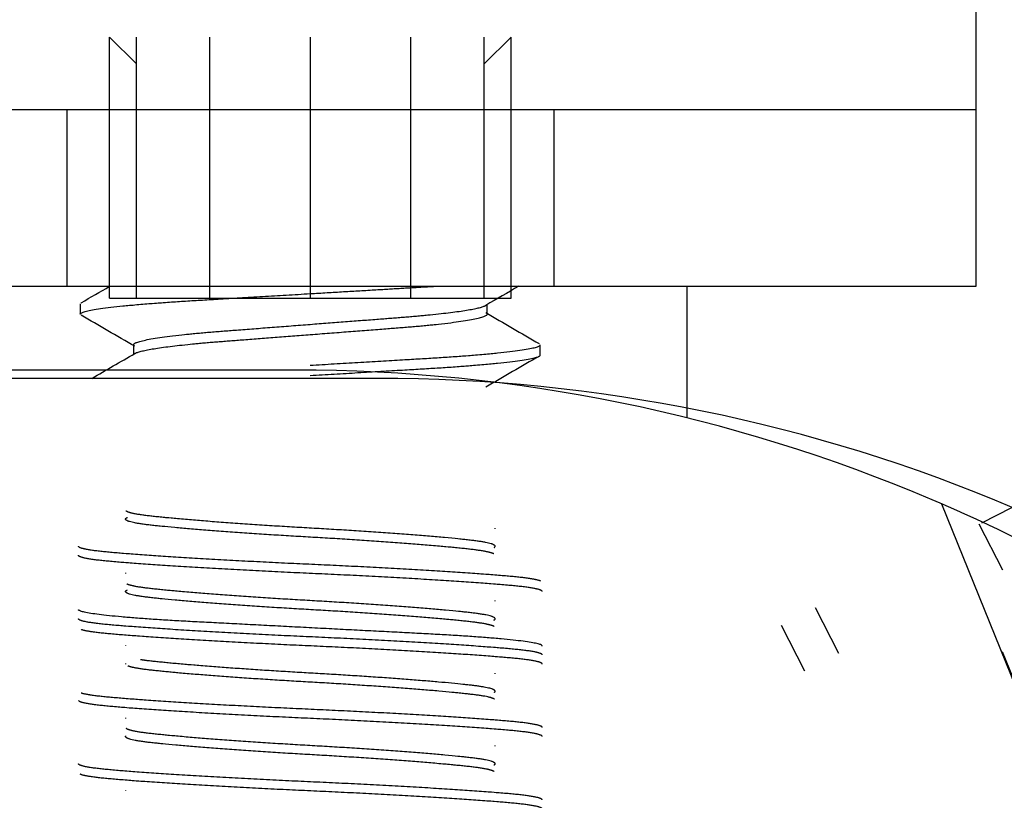
# Model space of a CAD drawing. Units: inches. Extents: x 22 to 272, y -413 to -13.
# Drawn here: x 213 to 214, y -29 to -28 of the extents above; entities that cross this region are included whole.
import ezdxf
from ezdxf.enums import TextEntityAlignment as Align
from ezdxf.lldxf.tags import DXFTag

# ---------------------------------------------------------------- set-up
doc = ezdxf.new("R2010")
doc.units = ezdxf.units.IN
doc.header["$MEASUREMENT"] = 0
doc.layers.add('Default', color=7, linetype='Continuous')
doc.layers.add('Outline', color=7, linetype='Continuous')
doc.styles.add('SEACAD_Arial', font='arial.ttf')
tags = doc.linetypes.add('HIDDEN2', pattern=[0.1875, 0.125, -0.0625]).pattern_tags.tags
tags[6:7] = [DXFTag(74, 4), DXFTag(75, 0), DXFTag(340, '0'), DXFTag(46, 0.0), DXFTag(50, 0.0), DXFTag(44, 0.0), DXFTag(45, 0.0)]
tags[4:5] = [DXFTag(74, 4), DXFTag(75, 0), DXFTag(340, '0'), DXFTag(46, 0.0), DXFTag(50, 0.0), DXFTag(44, 0.0), DXFTag(45, 0.0)]
doc.dimstyles.new('ANSI', dxfattribs={"dimtxt": 1.25, "dimasz": 1.5625, "dimexe": 0.625, "dimexo": 0.625, "dimgap": 0.125, "dimtad": 0, "dimtih": 1, "dimtoh": 1, "dimdec": 3, "dimzin": 4, "dimdsep": 46, "dimlunit": 5, "dimtxsty": 'SEACAD_Arial', "dimblk1": '_SE_FILLED', "dimblk2": '_SE_FILLED', "dimsah": 1, "dimcen": 0.625, "dimazin": 0, "dimtfac": 1, "dimtdec": 3, "dimtofl": 0, "dimtmove": 0, "dimatfit": 3, "dimfxl": 0, "dimtolj": 1, "dimtzin": 4, "dimarcsym": 0})

# ---------------------------------------------------------------- blocks, each defined once
blk = doc.blocks.new('DMBLK171')
at = {"linetype": 'Continuous'}
for points in [[(234.85668, -27.78388), (234.59626, -26.22138), (234.33585, -27.78388)], [(234.85668, -76.77667), (234.33585, -76.77667), (234.59626, -78.33917)]]:
    blk.add_hatch(color=7, dxfattribs=at).paths.add_polyline_path(points)
at = {"color": 7, "linetype": 'Continuous'}
for p, q in [((213.35444, -26.22138), (235.22126, -26.22138)), ((234.59626, -51.21777), (234.59626, -26.22138)), ((234.59626, -78.33917), (234.59626, -53.34277)), ((220.97773, -78.33917), (235.22126, -78.33917))]:
    blk.add_line(p, q, dxfattribs=at)
at = {"color": 7, "linetype": 'Continuous', "style": 'SEACAD_Arial'}
for s, p in [('"', (235.69953, -51.65527)), ('52', (232.868, -51.65527))]:
    blk.add_text(s, height=1.25, dxfattribs=at).set_placement(p, align=Align.TOP_LEFT)
blk = doc.blocks.new('_SE_FILLED')
at = {"color": 0}
blk.add_line((0, 0), (-1, 0), dxfattribs=at)
blk.add_solid([(0, 0), (-1, -0.1665), (-1, 0.1665), (0, 0)], dxfattribs=at)

msp = doc.modelspace()

# ---------------------------------------------------------------- linework, layer by layer
at = {"layer": 'Default', "color": 7, "linetype": 'Continuous'}
for p, q in [((213.65231, -28.11662), (213.65231, -26.86662)), ((213.65231, -28.24162), (213.65231, -28.11662)), ((202.90231, -28.24162), (213.65231, -28.24162)), ((213.04388, -28.25357), (213.04388, -28.26051)), ((213.3203, -28.26051), (213.3203, -28.25406)), ((213.07997, -28.28135), (213.07997, -28.2878)), ((213.35638, -28.28829), (213.35638, -28.28135)), ((213.24573, -28.30412), (211.75503, -28.30412))]:
    msp.add_line(p, q, dxfattribs=at)
for centre, radius, start, end in [((197.66839, -1.73002), 30.65754, 300.102341, 300.143975), ((228.87244, -54.99835), 30.93746, 120.132686, 120.180439), ((228.46024, -2.22561), 30.11658, 239.818459, 239.898333), ((197.7659, -54.61613), 30.46335, 59.818936, 59.897897), ((197.68635, -1.81651), 30.62177, 300.118086, 300.18085), ((228.79888, -54.92723), 30.79098, 120.102505, 120.180628), ((213.24573, -29.4097), 1.10557, 66.98229, 90)]:
    msp.add_arc(centre, radius, start, end, dxfattribs=at)
for points, weights, knots in [([(213.04388, -28.26051), (213.04388, -28.25588), (213.12201, -28.25125), (213.15826, -28.2491), (213.20013, -28.24662)], [1, 0.866025403784, 1, 0.933012701892, 0.933012701892], [0, 0, 0, 0.666667, 0.666667, 1, 1, 1]), ([(213.20013, -28.24662), (213.242, -28.24414), (213.27826, -28.24199), (213.28206, -28.24177), (213.28573, -28.24154)], [0.933012701892, 0.933012701892, 1, 0.992524341291, 0.985882952283], [0, 0, 0, 0.899606, 0.899606, 1, 1, 1]), ([(213.20013, -28.26746), (213.23233, -28.26498), (213.26021, -28.26283), (213.31418, -28.25867), (213.31981, -28.25431)], [0.933012701892, 0.933012701892, 1, 0.878002216711, 0.978187736046], [0, 0, 0, 0.354458, 0.354458, 1, 1, 1]), ([(213.20013, -28.2744), (213.23233, -28.27192), (213.26021, -28.26977), (213.3203, -28.26514), (213.3203, -28.26051), (213.3203, -28.26014), (213.31979, -28.25976)], [0.933012701892, 0.933012701892, 1, 0.866025403784, 1, 0.987816784723, 0.977849373616], [0, 0, 0, 0.31428, 0.31428, 0.942841, 0.942841, 1, 1, 1]), ([(213.08047, -28.2821), (213.07997, -28.28171), (213.07997, -28.28135), (213.07997, -28.27672), (213.14005, -28.27209), (213.16793, -28.26994), (213.20013, -28.26746)], [0.97800077958, 0.987909238863, 1, 0.866025403784, 1, 0.933012701892, 0.933012701892], [0, 0, 0, 0.05675, 0.05675, 0.685583, 0.685583, 1, 1, 1]), ([(213.08046, -28.28754), (213.08612, -28.28319), (213.14005, -28.27903), (213.16793, -28.27688), (213.20013, -28.2744)], [0.978064188329, 0.878077491397, 1, 0.933012701892, 0.933012701892], [0, 0, 0, 0.645401, 0.645401, 1, 1, 1]), ([(213.20013, -28.29523), (213.242, -28.29275), (213.27826, -28.2906), (213.35638, -28.28598), (213.35638, -28.28135)], [0.933012701892, 0.933012701892, 1, 0.866025403784, 1], [0, 0, 0, 0.333333, 0.333333, 1, 1, 1]), ([(213.20013, -28.30218), (213.242, -28.2997), (213.27826, -28.29755), (213.35638, -28.29292), (213.35638, -28.28829)], [0.933012701892, 0.933012701892, 1, 0.866025403784, 1], [0, 0, 0, 0.333333, 0.333333, 1, 1, 1])]:
    msp.add_rational_spline(points, weights, degree=2, knots=knots, dxfattribs=at)
at = {"layer": 'Outline', "color": 7, "linetype": 'Continuous'}
for p, q in [((213.65231, -28.11662), (213.65231, -26.86662)), ((213.65231, -28.24162), (213.65231, -28.11662)), ((202.90231, -28.24162), (213.65231, -28.24162)), ((213.45611, -28.33096), (213.45611, -28.24162)), ((213.65625, -28.40219), (213.91435, -28.27068)), ((213.19011, -28.29849), (211.6994, -28.29849))]:
    msp.add_line(p, q, dxfattribs=at)
at = {"layer": 'Outline', "color": 7, "linetype": 'HIDDEN2'}
for p, q in [((213.06382, -28.24958), (213.06382, -28.07241)), ((213.06382, -28.07241), (213.0821, -28.09068)), ((213.0821, -28.24958), (213.0821, -28.07241)), ((213.13202, -28.24958), (213.13202, -28.07241)), ((213.20021, -28.24958), (213.20021, -28.07241)), ((213.2684, -28.24958), (213.2684, -28.07241)), ((213.31832, -28.24958), (213.31832, -28.07241)), ((213.31832, -28.09068), (213.33659, -28.07241)), ((213.33659, -28.24958), (213.33659, -28.07241)), ((190.65231, -28.12162), (213.65231, -28.12162)), ((213.03471, -28.12162), (213.03471, -28.24162)), ((213.36571, -28.24162), (213.36571, -28.12162)), ((213.06382, -28.24958), (213.0821, -28.24958)), ((213.0821, -28.24958), (213.20021, -28.24958)), ((213.20021, -28.24958), (213.31832, -28.24958)), ((213.31832, -28.24958), (213.33659, -28.24958)), ((213.62893, -28.3893), (226.98369, -61.4435)), ((213.32572, -28.40619), (213.32572, -28.40584)), ((213.67043, -28.43425), (213.65454, -28.40306)), ((213.32572, -28.41857), (213.32572, -28.41824)), ((213.07469, -28.43622), (213.07469, -28.43655)), ((213.07469, -28.44846), (213.07469, -28.44884)), ((213.32572, -28.45541), (213.32572, -28.45501)), ((213.55906, -28.491), (213.54317, -28.45981)), ((213.32572, -28.46777), (213.32572, -28.46727)), ((213.52, -28.47161), (213.53589, -28.5028)), ((213.07469, -28.48543), (213.07469, -28.48579)), ((213.70944, -28.58658), (213.67034, -28.4898)), ((213.07469, -28.49765), (213.07469, -28.49819)), ((213.32572, -28.50462), (213.32572, -28.50423)), ((213.32572, -28.51699), (213.32572, -28.51658)), ((213.07469, -28.53464), (213.07469, -28.53503)), ((213.07469, -28.5469), (213.07469, -28.54734)), ((213.32572, -28.55383), (213.32572, -28.55344)), ((213.32572, -28.56623), (213.32572, -28.56576)), ((213.07469, -28.58386), (213.07469, -28.58425))]:
    msp.add_line(p, q, dxfattribs=at)
at = {"layer": 'Outline', "color": 7, "linetype": 'Continuous'}
for start, end in [(66.98229, 90), (56.87627, 66.98229)]:
    msp.add_arc((213.19011, -29.40406), 1.10557, start, end, dxfattribs=at)
at = {"layer": 'Outline', "color": 7, "linetype": 'HIDDEN2'}
for points, weights, knots in [([(213.32494, -28.41904), (213.32953, -28.41636), (213.30891, -28.41403), (213.27267, -28.40993), (213.20021, -28.40583), (213.12774, -28.40173), (213.09151, -28.39762), (213.07695, -28.39598), (213.07498, -28.39408)], [0.935915928457, 0.919067118241, 1, 0.866025403784, 1, 0.866025403784, 1, 0.941500124457, 0.934088075043], [0, 0, 0, 0.198666, 0.198666, 0.527533, 0.527533, 0.8564, 0.8564, 1, 1, 1]), ([(213.32485, -28.42332), (213.32181, -28.42164), (213.30891, -28.42018), (213.27267, -28.41608), (213.20021, -28.41198), (213.12774, -28.40788), (213.09151, -28.40378), (213.06991, -28.40133), (213.07591, -28.39854)], [0.936265441053, 0.947773874198, 1, 0.866025403784, 1, 0.866025403784, 1, 0.915577404294, 0.937550720456], [0, 0, 0, 0.129082, 0.129082, 0.460212, 0.460212, 0.791342, 0.791342, 1, 1, 1]), ([(213.35648, -28.44172), (213.35253, -28.44007), (213.33659, -28.43863), (213.29113, -28.43453), (213.20021, -28.43043), (213.10929, -28.42633), (213.06382, -28.42223), (213.04251, -28.42031), (213.04273, -28.41809)], [0.936609557193, 0.94853506055, 1, 0.866025403784, 1, 0.866025403784, 1, 0.932377976938, 0.933018716104], [0, 0, 0, 0.132972, 0.132972, 0.479127, 0.479127, 0.825282, 0.825282, 1, 1, 1]), ([(213.35768, -28.44879), (213.35718, -28.44664), (213.33659, -28.44479), (213.29113, -28.44069), (213.20021, -28.43658), (213.10929, -28.43248), (213.06382, -28.42838), (213.04246, -28.42645), (213.04273, -28.42423)], [0.93304594451, 0.934504959633, 1, 0.866025403784, 1, 0.866025403784, 1, 0.932215746694, 0.933022183355], [0, 0, 0, 0.163236, 0.163236, 0.497147, 0.497147, 0.831058, 0.831058, 1, 1, 1]), ([(213.32496, -28.47259), (213.32205, -28.47088), (213.30891, -28.46939), (213.27267, -28.46529), (213.20021, -28.46119), (213.12774, -28.45709), (213.09151, -28.45299), (213.06997, -28.45055), (213.07587, -28.44776)], [0.935869930396, 0.946847369128, 1, 0.866025403784, 1, 0.866025403784, 1, 0.915804471437, 0.937433289134], [0, 0, 0, 0.131145, 0.131145, 0.461704, 0.461704, 0.792262, 0.792262, 1, 1, 1]), ([(213.32484, -28.46831), (213.32978, -28.4656), (213.30891, -28.46324), (213.27267, -28.45914), (213.20021, -28.45504), (213.12774, -28.45094), (213.09151, -28.44684), (213.0783, -28.44534), (213.07543, -28.44363)], [0.936293078643, 0.918188951514, 1, 0.866025403784, 1, 0.866025403784, 1, 0.946638866142, 0.9357844565], [0, 0, 0, 0.202944, 0.202944, 0.535287, 0.535287, 0.86763, 0.86763, 1, 1, 1]), ([(213.35767, -28.48589), (213.35769, -28.48584), (213.35769, -28.4858), (213.35769, -28.4817), (213.27895, -28.47759), (213.20021, -28.47349), (213.12147, -28.46939), (213.04306, -28.46531), (213.04273, -28.46122)], [0.996658932372, 0.998308100004, 1, 0.866025403784, 1, 0.866025403784, 1, 0.866522935742, 0.999008631383], [0, 0, 0, 0.004197, 0.004197, 0.336543, 0.336543, 0.668888, 0.668888, 1, 1, 1]), ([(213.35768, -28.49185), (213.35718, -28.48971), (213.33659, -28.48785), (213.29113, -28.48375), (213.20021, -28.47965), (213.10929, -28.47554), (213.06382, -28.47144), (213.04246, -28.46952), (213.04273, -28.46729)], [0.93304594451, 0.934504959633, 1, 0.866025403784, 1, 0.866025403784, 1, 0.932215746694, 0.933022183355], [0, 0, 0, 0.163236, 0.163236, 0.497147, 0.497147, 0.831058, 0.831058, 1, 1, 1]), ([(213.35769, -28.49812), (213.35781, -28.49591), (213.33659, -28.494), (213.29113, -28.4899), (213.20021, -28.4858), (213.10929, -28.4817), (213.06382, -28.47759), (213.04896, -28.47625), (213.04451, -28.47472)], [0.933014711539, 0.932645794794, 1, 0.866025403784, 1, 0.866025403784, 1, 0.951852879485, 0.93831150184], [0, 0, 0, 0.175653, 0.175653, 0.525045, 0.525045, 0.874437, 0.874437, 1, 1, 1]), ([(213.32515, -28.51734), (213.32898, -28.51473), (213.30891, -28.51245), (213.27267, -28.50835), (213.20021, -28.50425), (213.12774, -28.50015), (213.09151, -28.49605), (213.08775, -28.49562), (213.0848, -28.49517)], [0.935145163043, 0.921060806194, 1, 0.866025403784, 1, 0.866025403784, 1, 0.984228799342, 0.972170702171], [0, 0, 0, 0.217667, 0.217667, 0.58709, 0.58709, 0.956512, 0.956512, 1, 1, 1]), ([(213.3253, -28.52203), (213.32298, -28.5202), (213.30891, -28.51861), (213.27267, -28.5145), (213.20021, -28.5104), (213.12774, -28.5063), (213.09151, -28.5022), (213.07966, -28.50086), (213.07611, -28.49933)], [0.934593845364, 0.943304277531, 1, 0.866025403784, 1, 0.866025403784, 1, 0.951852879485, 0.93831150184], [0, 0, 0, 0.152084, 0.152084, 0.511466, 0.511466, 0.870847, 0.870847, 1, 1, 1]), ([(213.35769, -28.54118), (213.35781, -28.53897), (213.33659, -28.53706), (213.29113, -28.53296), (213.20021, -28.52886), (213.10929, -28.52476), (213.06382, -28.52066), (213.04896, -28.51931), (213.04451, -28.51778)], [0.933014711539, 0.932645794794, 1, 0.866025403784, 1, 0.866025403784, 1, 0.951852879485, 0.93831150184], [0, 0, 0, 0.175653, 0.175653, 0.525045, 0.525045, 0.874437, 0.874437, 1, 1, 1]), ([(213.35769, -28.5473), (213.35762, -28.54511), (213.33659, -28.54321), (213.29113, -28.53911), (213.20021, -28.53501), (213.10929, -28.53091), (213.06382, -28.52681), (213.04289, -28.52492), (213.04273, -28.52274)], [0.933013257813, 0.933205677622, 1, 0.866025403784, 1, 0.866025403784, 1, 0.933495953603, 0.933016188109], [0, 0, 0, 0.166467, 0.166467, 0.500362, 0.500362, 0.834257, 0.834257, 1, 1, 1]), ([(213.32502, -28.56663), (213.32933, -28.56398), (213.30891, -28.56167), (213.27267, -28.55757), (213.20021, -28.55346), (213.12774, -28.54936), (213.09151, -28.54526), (213.07727, -28.54365), (213.07507, -28.54179)], [0.935627889732, 0.919776978737, 1, 0.866025403784, 1, 0.866025403784, 1, 0.942681718226, 0.934408337774], [0, 0, 0, 0.197842, 0.197842, 0.528243, 0.528243, 0.858645, 0.858645, 1, 1, 1]), ([(213.32509, -28.5711), (213.3224, -28.56934), (213.30891, -28.56782), (213.27267, -28.56372), (213.20021, -28.55962), (213.12774, -28.55551), (213.09151, -28.55141), (213.07267, -28.54928), (213.07491, -28.54682)], [0.935352429583, 0.945531968497, 1, 0.866025403784, 1, 0.866025403784, 1, 0.925546962953, 0.933844759006], [0, 0, 0, 0.137244, 0.137244, 0.474822, 0.474822, 0.8124, 0.8124, 1, 1, 1]), ([(213.35769, -28.59036), (213.35762, -28.58817), (213.33659, -28.58627), (213.29113, -28.58217), (213.20021, -28.57807), (213.10929, -28.57397), (213.06382, -28.56987), (213.04289, -28.56798), (213.04273, -28.5658)], [0.933013257813, 0.933205677622, 1, 0.866025403784, 1, 0.866025403784, 1, 0.933495953603, 0.933016188109], [0, 0, 0, 0.166467, 0.166467, 0.500362, 0.500362, 0.834257, 0.834257, 1, 1, 1]), ([(213.35769, -28.59654), (213.35775, -28.59433), (213.33659, -28.59242), (213.29113, -28.58832), (213.20021, -28.58422), (213.10929, -28.58012), (213.06382, -28.57602), (213.04744, -28.57454), (213.04374, -28.57285)], [0.933013257813, 0.932819726162, 1, 0.866025403784, 1, 0.866025403784, 1, 0.947186462457, 0.936011710573], [0, 0, 0, 0.17317, 0.17317, 0.518517, 0.518517, 0.863863, 0.863863, 1, 1, 1])]:
    msp.add_rational_spline(points, weights, degree=2, knots=knots, dxfattribs=at)

# ---------------------------------------------------------------- dimensions: what is measured, and where the dimension line sits
at = {"color": 7, "linetype": 'Continuous'}
dim = msp.add_linear_dim(base=(234.59626, -26.22138), p1=(220.35273, -78.33917), p2=(212.72944, -26.22138), angle=90, text='\\A1;<> "', dimstyle='ANSI', override={"dimdec": 0, "dimtdec": 0}, dxfattribs=at)
dim.commit()
dim.dimension.update_dxf_attribs({"geometry": 'DMBLK171', "text_midpoint": (234.59626, -52.28027), "dimtype": 160})

doc.saveas('drawing.dxf')
